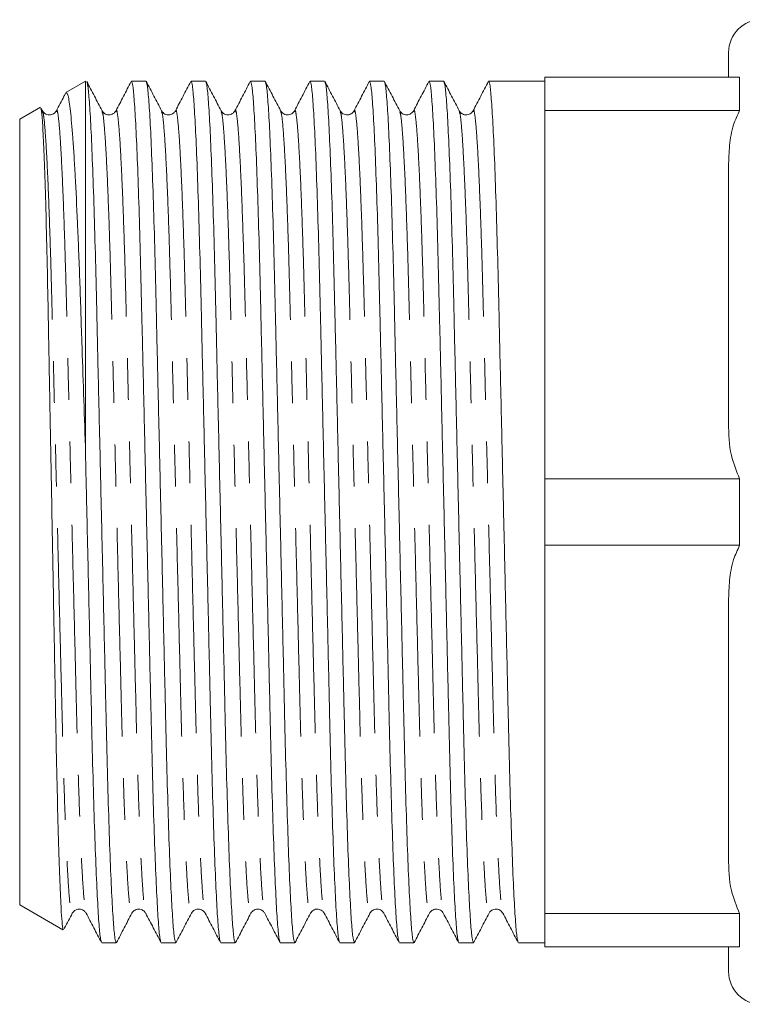
# Model space of a CAD drawing. Units: millimetres. Extents: x 151 to 230, y 102 to 263.
# Drawn here: x 151 to 173, y 103 to 133 of the extents above; entities that cross this region are included whole.
import ezdxf

# ---------------------------------------------------------------- set-up
doc = ezdxf.new("R2010")
doc.units = ezdxf.units.MM
doc.linetypes.add('PHANTOM', pattern=[12.7, 6.35, -1.27, 1.27, -1.27, 1.27, -1.27])

msp = doc.modelspace()

# ---------------------------------------------------------------- linework, layer by layer
at = {"color": 7, "linetype": 'Continuous', "lineweight": 15}
for p, q in [((172.582, 130.973), (172.582, 131.723)), ((152.982, 130.848), (152.391, 130.507)), ((152.982, 130.848), (152.982, 119.718)), ((154.831, 130.848), (154.388, 130.848)), ((156.645, 130.848), (156.202, 130.848)), ((158.459, 130.848), (158.016, 130.848)), ((160.273, 130.848), (159.83, 130.848)), ((162.087, 130.848), (161.644, 130.848)), ((163.901, 130.848), (163.458, 130.848)), ((166.982, 130.848), (165.272, 130.848)), ((166.982, 130.973), (172.92, 130.973)), ((166.982, 129.96), (166.982, 130.973)), ((172.92, 129.96), (172.92, 130.973)), ((151.613, 130.057), (150.982, 129.693)), ((151.678, 129.946), (151.638, 130.024)), ((172.92, 129.96), (166.982, 129.96)), ((166.982, 129.96), (166.982, 118.735)), ((150.982, 129.693), (150.982, 105.752)), ((172.582, 120.433), (172.582, 128.263)), ((166.982, 118.735), (172.92, 118.735)), ((166.982, 116.71), (166.982, 118.735)), ((172.92, 116.71), (172.92, 118.735)), ((172.92, 116.71), (166.982, 116.71)), ((166.982, 116.71), (166.982, 105.485)), ((172.582, 107.183), (172.582, 115.013)), ((150.982, 105.752), (152.3, 104.991)), ((166.982, 105.485), (172.92, 105.485)), ((166.982, 104.473), (166.982, 105.485)), ((172.92, 104.473), (172.92, 105.485)), ((153.481, 104.598), (153.924, 104.598)), ((155.295, 104.598), (155.738, 104.598)), ((157.109, 104.598), (157.552, 104.598)), ((158.923, 104.598), (159.366, 104.598)), ((160.737, 104.598), (161.18, 104.598)), ((162.551, 104.598), (162.994, 104.598)), ((164.365, 104.598), (164.808, 104.598)), ((166.179, 104.598), (166.982, 104.598)), ((172.92, 104.473), (166.982, 104.473)), ((172.582, 103.723), (172.582, 104.473))]:
    msp.add_line(p, q, dxfattribs=at)
for centre, start, end in [((173.582, 131.723), 90, 180), ((173.582, 103.723), 180, 270)]:
    msp.add_arc(centre, 1, start, end, dxfattribs=at)
for points, knots in [([(153.492, 129.946), (153.414, 130.096), (153.259, 130.395), (153.103, 130.694), (153.025, 130.843)], [0, 0, 0, 0, 0.499981, 1, 1, 1, 1]), ([(153.028, 130.808), (153.038, 130.783), (153.063, 130.724), (153.105, 130.259), (153.153, 129.468), (153.201, 128.362), (153.248, 126.998), (153.293, 125.433), (153.333, 123.703), (153.376, 121.822), (153.423, 119.803), (153.471, 117.706), (153.519, 115.61), (153.566, 113.593), (153.609, 111.713), (153.649, 109.986), (153.694, 108.424), (153.741, 107.064), (153.79, 105.964), (153.837, 105.174), (153.883, 104.686), (153.911, 104.628), (153.924, 104.599)], [0, 0, 0, 0, 0.036741, 0.087451, 0.139027, 0.190824, 0.242181, 0.292468, 0.341348, 0.391151, 0.442218, 0.493941, 0.545664, 0.596731, 0.646534, 0.695414, 0.745701, 0.797058, 0.848855, 0.900431, 0.95114, 1, 1, 1, 1]), ([(154.378, 130.838), (154.3, 130.689), (154.146, 130.392), (153.991, 130.095), (153.913, 129.946)], [0, 0, 0, 0, 0.50002, 1, 1, 1, 1]), ([(155.285, 104.636), (155.274, 104.661), (155.25, 104.72), (155.208, 105.186), (155.16, 105.978), (155.111, 107.084), (155.064, 108.447), (155.019, 110.012), (154.979, 111.743), (154.936, 113.624), (154.89, 115.642), (154.841, 117.739), (154.793, 119.836), (154.747, 121.853), (154.703, 123.732), (154.663, 125.46), (154.618, 127.021), (154.571, 128.381), (154.523, 129.482), (154.475, 130.272), (154.429, 130.76), (154.402, 130.818), (154.388, 130.846)], [0, 0, 0, 0, 0.0372404, 0.0879235, 0.1394728, 0.1912433, 0.2425732, 0.292834, 0.3416891, 0.391466, 0.4425064, 0.4942029, 0.5458995, 0.5969399, 0.6467168, 0.6955719, 0.7458327, 0.7971626, 0.8489331, 0.9004824, 0.9511655, 1, 1, 1, 1]), ([(155.306, 129.946), (155.228, 130.096), (155.072, 130.395), (154.917, 130.694), (154.839, 130.843)], [0, 0, 0, 0, 0.499981, 1, 1, 1, 1]), ([(154.842, 130.809), (154.852, 130.784), (154.877, 130.724), (154.919, 130.259), (154.967, 129.468), (155.015, 128.362), (155.062, 126.998), (155.107, 125.433), (155.147, 123.703), (155.19, 121.822), (155.237, 119.803), (155.285, 117.706), (155.333, 115.61), (155.38, 113.593), (155.423, 111.713), (155.463, 109.986), (155.508, 108.424), (155.555, 107.064), (155.604, 105.964), (155.651, 105.174), (155.697, 104.686), (155.725, 104.628), (155.738, 104.599)], [0, 0, 0, 0, 0.036893, 0.087594, 0.139162, 0.190951, 0.2423, 0.292579, 0.341451, 0.391246, 0.442305, 0.49402, 0.545736, 0.596794, 0.646589, 0.695462, 0.745741, 0.797089, 0.848879, 0.900446, 0.951148, 1, 1, 1, 1]), ([(156.192, 130.837), (156.114, 130.689), (155.959, 130.392), (155.805, 130.095), (155.727, 129.946)], [0, 0, 0, 0, 0.500019, 1, 1, 1, 1]), ([(157.098, 104.638), (157.088, 104.663), (157.064, 104.722), (157.022, 105.186), (156.974, 105.978), (156.925, 107.084), (156.878, 108.447), (156.833, 110.012), (156.793, 111.743), (156.75, 113.624), (156.704, 115.642), (156.655, 117.739), (156.607, 119.836), (156.561, 121.853), (156.517, 123.732), (156.477, 125.46), (156.432, 127.021), (156.385, 128.381), (156.337, 129.482), (156.289, 130.272), (156.243, 130.76), (156.216, 130.818), (156.202, 130.846)], [0, 0, 0, 0, 0.036588, 0.087306, 0.13889, 0.190696, 0.24206, 0.292355, 0.341243, 0.391054, 0.442129, 0.49386, 0.545592, 0.596667, 0.646478, 0.695366, 0.745661, 0.797025, 0.848831, 0.900415, 0.951132, 1, 1, 1, 1]), ([(157.12, 129.947), (157.042, 130.096), (156.886, 130.395), (156.73, 130.694), (156.652, 130.844)], [0, 0, 0, 0, 0.499982, 1, 1, 1, 1]), ([(156.656, 130.809), (156.666, 130.784), (156.691, 130.725), (156.733, 130.259), (156.781, 129.468), (156.829, 128.362), (156.876, 126.998), (156.921, 125.433), (156.961, 123.703), (157.004, 121.822), (157.051, 119.803), (157.099, 117.706), (157.147, 115.61), (157.194, 113.593), (157.237, 111.713), (157.277, 109.986), (157.322, 108.424), (157.369, 107.064), (157.418, 105.964), (157.465, 105.174), (157.511, 104.686), (157.539, 104.628), (157.552, 104.599)], [0, 0, 0, 0, 0.037085, 0.087776, 0.139334, 0.191113, 0.242451, 0.29272, 0.341583, 0.391368, 0.442416, 0.494121, 0.545826, 0.596875, 0.64666, 0.695523, 0.745792, 0.79713, 0.848909, 0.900466, 0.951158, 1, 1, 1, 1]), ([(158.005, 130.837), (157.928, 130.688), (157.773, 130.391), (157.618, 130.094), (157.541, 129.946)], [0, 0, 0, 0, 0.500019, 1, 1, 1, 1]), ([(158.913, 104.636), (158.902, 104.661), (158.878, 104.72), (158.836, 105.186), (158.788, 105.978), (158.739, 107.084), (158.692, 108.447), (158.647, 110.012), (158.607, 111.743), (158.564, 113.624), (158.518, 115.642), (158.469, 117.739), (158.421, 119.836), (158.375, 121.853), (158.331, 123.732), (158.291, 125.46), (158.246, 127.021), (158.199, 128.381), (158.151, 129.482), (158.103, 130.272), (158.057, 130.76), (158.03, 130.818), (158.016, 130.846)], [0, 0, 0, 0, 0.037123, 0.087813, 0.139368, 0.191145, 0.242481, 0.292748, 0.341609, 0.391392, 0.442439, 0.494141, 0.545844, 0.596891, 0.646674, 0.695535, 0.745802, 0.797138, 0.848915, 0.90047, 0.95116, 1, 1, 1, 1]), ([(158.934, 129.947), (158.856, 130.097), (158.7, 130.396), (158.544, 130.695), (158.466, 130.844)], [0, 0, 0, 0, 0.499982, 1, 1, 1, 1]), ([(158.47, 130.81), (158.48, 130.785), (158.505, 130.726), (158.547, 130.259), (158.595, 129.468), (158.643, 128.362), (158.69, 126.998), (158.735, 125.433), (158.775, 123.703), (158.818, 121.822), (158.865, 119.803), (158.913, 117.706), (158.961, 115.61), (159.008, 113.593), (159.051, 111.713), (159.091, 109.986), (159.136, 108.424), (159.183, 107.064), (159.232, 105.964), (159.279, 105.174), (159.325, 104.686), (159.353, 104.628), (159.366, 104.599)], [0, 0, 0, 0, 0.037311, 0.087991, 0.139536, 0.191303, 0.242629, 0.292886, 0.341738, 0.391511, 0.442547, 0.49424, 0.545933, 0.59697, 0.646743, 0.695594, 0.745851, 0.797178, 0.848944, 0.90049, 0.951169, 1, 1, 1, 1]), ([(159.82, 130.838), (159.742, 130.689), (159.588, 130.392), (159.433, 130.095), (159.355, 129.947)], [0, 0, 0, 0, 0.500019, 1, 1, 1, 1]), ([(160.726, 104.638), (160.716, 104.662), (160.692, 104.722), (160.65, 105.186), (160.602, 105.978), (160.553, 107.084), (160.506, 108.447), (160.461, 110.012), (160.421, 111.743), (160.378, 113.624), (160.332, 115.642), (160.283, 117.739), (160.235, 119.836), (160.189, 121.853), (160.145, 123.732), (160.105, 125.46), (160.06, 127.021), (160.013, 128.381), (159.965, 129.482), (159.917, 130.272), (159.871, 130.76), (159.844, 130.818), (159.83, 130.846)], [0, 0, 0, 0, 0.036622, 0.087338, 0.13892, 0.190724, 0.242087, 0.29238, 0.341267, 0.391075, 0.442149, 0.493878, 0.545608, 0.596681, 0.64649, 0.695376, 0.74567, 0.797032, 0.848836, 0.900419, 0.951134, 1, 1, 1, 1]), ([(160.748, 129.947), (160.67, 130.097), (160.514, 130.396), (160.358, 130.695), (160.28, 130.844)], [0, 0, 0, 0, 0.499982, 1, 1, 1, 1]), ([(160.284, 130.81), (160.294, 130.785), (160.319, 130.726), (160.361, 130.259), (160.409, 129.468), (160.457, 128.362), (160.504, 126.998), (160.549, 125.433), (160.589, 123.703), (160.632, 121.822), (160.679, 119.803), (160.727, 117.706), (160.775, 115.61), (160.822, 113.593), (160.865, 111.713), (160.905, 109.986), (160.95, 108.424), (160.997, 107.064), (161.046, 105.964), (161.093, 105.174), (161.139, 104.686), (161.167, 104.628), (161.18, 104.599)], [0, 0, 0, 0, 0.037325, 0.088003, 0.139548, 0.191314, 0.242639, 0.292896, 0.341747, 0.391519, 0.442555, 0.494247, 0.545939, 0.596975, 0.646748, 0.695598, 0.745855, 0.79718, 0.848946, 0.900491, 0.95117, 1, 1, 1, 1]), ([(161.633, 130.837), (161.556, 130.688), (161.401, 130.391), (161.246, 130.094), (161.169, 129.946)], [0, 0, 0, 0, 0.500019, 1, 1, 1, 1]), ([(162.54, 104.637), (162.53, 104.662), (162.506, 104.721), (162.464, 105.186), (162.416, 105.978), (162.367, 107.084), (162.32, 108.447), (162.275, 110.012), (162.235, 111.743), (162.192, 113.624), (162.146, 115.642), (162.097, 117.739), (162.049, 119.836), (162.003, 121.853), (161.959, 123.732), (161.919, 125.46), (161.874, 127.021), (161.827, 128.381), (161.779, 129.482), (161.731, 130.272), (161.685, 130.76), (161.658, 130.818), (161.644, 130.846)], [0, 0, 0, 0, 0.036731, 0.087441, 0.139017, 0.190815, 0.242172, 0.29246, 0.341341, 0.391144, 0.442211, 0.493935, 0.545659, 0.596727, 0.64653, 0.695411, 0.745698, 0.797055, 0.848853, 0.90043, 0.95114, 1, 1, 1, 1]), ([(162.562, 129.947), (162.484, 130.096), (162.328, 130.395), (162.172, 130.694), (162.094, 130.844)], [0, 0, 0, 0, 0.499982, 1, 1, 1, 1]), ([(162.098, 130.81), (162.108, 130.785), (162.133, 130.725), (162.175, 130.259), (162.223, 129.468), (162.271, 128.362), (162.318, 126.998), (162.363, 125.433), (162.403, 123.703), (162.446, 121.822), (162.493, 119.803), (162.541, 117.706), (162.589, 115.61), (162.636, 113.593), (162.679, 111.713), (162.719, 109.986), (162.764, 108.424), (162.811, 107.064), (162.86, 105.964), (162.907, 105.174), (162.953, 104.686), (162.981, 104.628), (162.994, 104.599)], [0, 0, 0, 0, 0.037217, 0.087901, 0.139452, 0.191223, 0.242555, 0.292817, 0.341673, 0.391451, 0.442493, 0.49419, 0.545888, 0.59693, 0.646708, 0.695564, 0.745826, 0.797158, 0.848929, 0.90048, 0.951164, 1, 1, 1, 1]), ([(163.448, 130.838), (163.371, 130.69), (163.216, 130.393), (163.061, 130.096), (162.984, 129.947)], [0, 0, 0, 0, 0.500018, 1, 1, 1, 1]), ([(164.354, 104.637), (164.344, 104.662), (164.32, 104.721), (164.278, 105.186), (164.23, 105.978), (164.181, 107.084), (164.134, 108.447), (164.089, 110.012), (164.049, 111.743), (164.006, 113.624), (163.96, 115.642), (163.911, 117.739), (163.863, 119.836), (163.817, 121.853), (163.773, 123.732), (163.733, 125.46), (163.688, 127.021), (163.641, 128.381), (163.593, 129.482), (163.545, 130.272), (163.499, 130.76), (163.472, 130.818), (163.458, 130.846)], [0, 0, 0, 0, 0.036885, 0.087587, 0.139155, 0.190945, 0.242294, 0.292573, 0.341446, 0.391241, 0.442301, 0.494016, 0.545732, 0.596791, 0.646586, 0.695459, 0.745739, 0.797088, 0.848877, 0.900446, 0.951147, 1, 1, 1, 1]), ([(164.376, 129.947), (164.298, 130.096), (164.142, 130.395), (163.986, 130.694), (163.909, 130.844)], [0, 0, 0, 0, 0.499981, 1, 1, 1, 1]), ([(163.912, 130.809), (163.922, 130.784), (163.947, 130.725), (163.989, 130.259), (164.037, 129.468), (164.085, 128.362), (164.132, 126.998), (164.177, 125.433), (164.217, 123.703), (164.26, 121.822), (164.307, 119.803), (164.355, 117.706), (164.403, 115.61), (164.45, 113.593), (164.493, 111.713), (164.533, 109.986), (164.578, 108.424), (164.625, 107.064), (164.674, 105.964), (164.721, 105.174), (164.767, 104.686), (164.795, 104.628), (164.808, 104.599)], [0, 0, 0, 0, 0.037079, 0.08777, 0.139328, 0.191107, 0.242446, 0.292715, 0.341578, 0.391364, 0.442413, 0.494118, 0.545823, 0.596872, 0.646657, 0.695521, 0.74579, 0.797129, 0.848908, 0.900466, 0.951157, 1, 1, 1, 1]), ([(165.261, 130.837), (165.184, 130.688), (165.029, 130.391), (164.874, 130.094), (164.797, 129.946)], [0, 0, 0, 0, 0.50002, 1, 1, 1, 1]), ([(166.168, 104.638), (166.158, 104.663), (166.134, 104.722), (166.092, 105.186), (166.044, 105.978), (165.995, 107.084), (165.948, 108.447), (165.903, 110.012), (165.863, 111.743), (165.82, 113.624), (165.774, 115.642), (165.725, 117.739), (165.677, 119.836), (165.631, 121.853), (165.587, 123.732), (165.547, 125.46), (165.502, 127.021), (165.455, 128.381), (165.407, 129.482), (165.359, 130.272), (165.313, 130.76), (165.286, 130.818), (165.272, 130.846)], [0, 0, 0, 0, 0.036563, 0.087282, 0.138867, 0.190674, 0.24204, 0.292337, 0.341226, 0.391038, 0.442114, 0.493847, 0.54558, 0.596656, 0.646468, 0.695358, 0.745654, 0.79702, 0.848827, 0.900412, 0.951131, 1, 1, 1, 1]), ([(152.379, 130.484), (152.363, 130.453), (152.27, 130.274), (152.176, 130.094), (152.099, 129.946)], [0, 0, 0, 0, 0.171803, 1, 1, 1, 1]), ([(152.982, 119.718), (152.964, 120.258), (152.928, 121.346), (152.87, 123.062), (152.823, 124.515), (152.779, 125.697), (152.733, 126.798), (152.685, 127.772), (152.637, 128.595), (152.588, 129.308), (152.539, 129.858), (152.492, 130.227), (152.448, 130.475), (152.418, 130.486), (152.399, 130.493)], [0, 0, 0, 0, 0.089992, 0.181443, 0.29928, 0.359966, 0.420653, 0.538259, 0.598847, 0.659436, 0.776254, 0.836412, 0.89657, 1, 1, 1, 1]), ([(151.623, 130.017), (151.632, 129.996), (151.652, 129.947), (151.687, 129.465), (151.725, 128.652), (151.765, 127.505), (151.803, 126.091), (151.839, 124.423), (151.872, 122.577), (151.91, 120.572), (151.949, 118.495), (151.988, 116.368), (152.026, 114.289), (152.063, 112.286), (152.097, 110.45), (152.134, 108.797), (152.172, 107.399), (152.212, 106.278), (152.247, 105.541), (152.279, 105.145), (152.299, 104.967), (152.31, 105.005), (152.312, 105.012)], [0, 0, 0, 0, 0.039158, 0.091935, 0.146225, 0.199301, 0.253916, 0.306993, 0.361601, 0.414886, 0.469693, 0.523343, 0.578549, 0.6322, 0.687403, 0.741195, 0.796522, 0.850746, 0.906542, 0.947598, 0.989322, 1, 1, 1, 1]), ([(152.099, 129.946), (152.084, 129.922), (152.05, 129.871), (151.926, 129.81), (151.76, 129.837), (151.706, 129.909), (151.678, 129.947)], [0, 0, 0, 0, 0.215034, 0.456349, 0.721292, 1, 1, 1, 1]), ([(153.913, 129.946), (153.898, 129.922), (153.864, 129.871), (153.74, 129.81), (153.574, 129.837), (153.52, 129.909), (153.492, 129.947)], [0, 0, 0, 0, 0.214851, 0.456103, 0.721103, 1, 1, 1, 1]), ([(155.727, 129.946), (155.712, 129.922), (155.678, 129.871), (155.554, 129.81), (155.388, 129.837), (155.334, 129.909), (155.306, 129.947)], [0, 0, 0, 0, 0.214636, 0.455819, 0.720886, 1, 1, 1, 1]), ([(157.541, 129.946), (157.526, 129.922), (157.492, 129.871), (157.368, 129.81), (157.202, 129.837), (157.148, 129.909), (157.12, 129.946)], [0, 0, 0, 0, 0.214395, 0.455503, 0.720643, 1, 1, 1, 1]), ([(159.355, 129.946), (159.339, 129.921), (159.303, 129.868), (159.175, 129.809), (159.013, 129.84), (158.961, 129.911), (158.934, 129.946)], [0, 0, 0, 0, 0.220657, 0.464145, 0.727017, 1, 1, 1, 1]), ([(161.169, 129.946), (161.15, 129.918), (161.111, 129.861), (160.973, 129.807), (160.819, 129.847), (160.772, 129.913), (160.748, 129.946)], [0, 0, 0, 0, 0.2342922, 0.4829351, 0.740824, 1, 1, 1, 1]), ([(162.983, 129.946), (162.962, 129.916), (162.918, 129.853), (162.771, 129.807), (162.626, 129.855), (162.583, 129.916), (162.562, 129.946)], [0, 0, 0, 0, 0.248169, 0.502006, 0.754755, 1, 1, 1, 1]), ([(164.797, 129.946), (164.773, 129.913), (164.725, 129.846), (164.569, 129.808), (164.433, 129.862), (164.395, 129.919), (164.376, 129.946)], [0, 0, 0, 0, 0.262092, 0.521042, 0.768596, 1, 1, 1, 1]), ([(172.582, 128.263), (172.588, 128.473), (172.6, 128.896), (172.694, 129.473), (172.853, 129.816), (172.92, 129.96)], [0, 0, 0, 0, 0.363479, 0.731766, 1, 1, 1, 1]), ([(172.92, 118.735), (172.823, 118.969), (172.597, 119.516), (172.587, 120.099), (172.582, 120.433)], [0, 0, 0, 0, 0.427625, 1, 1, 1, 1]), ([(153.47, 104.638), (153.46, 104.663), (153.436, 104.722), (153.394, 105.186), (153.346, 105.978), (153.297, 107.084), (153.25, 108.447), (153.205, 110.012), (153.165, 111.743), (153.122, 113.624), (153.076, 115.642), (153.028, 117.702), (152.997, 119.059), (152.982, 119.718)], [0, 0, 0, 0, 0.067376, 0.160839, 0.2559, 0.351368, 0.446024, 0.538709, 0.628801, 0.720593, 0.814716, 0.910048, 1, 1, 1, 1]), ([(172.582, 115.013), (172.588, 115.223), (172.6, 115.646), (172.694, 116.223), (172.853, 116.566), (172.92, 116.71)], [0, 0, 0, 0, 0.363479, 0.731766, 1, 1, 1, 1]), ([(172.92, 105.485), (172.823, 105.719), (172.597, 106.266), (172.587, 106.849), (172.582, 107.183)], [0, 0, 0, 0, 0.427625, 1, 1, 1, 1]), ([(152.585, 105.499), (152.613, 105.536), (152.667, 105.608), (152.833, 105.636), (152.957, 105.574), (152.991, 105.523), (153.006, 105.499)], [0, 0, 0, 0, 0.278799, 0.54377, 0.785054, 1, 1, 1, 1]), ([(154.399, 105.499), (154.427, 105.536), (154.481, 105.608), (154.647, 105.636), (154.771, 105.574), (154.805, 105.523), (154.82, 105.499)], [0, 0, 0, 0, 0.279002, 0.544034, 0.785254, 1, 1, 1, 1]), ([(156.213, 105.499), (156.241, 105.536), (156.295, 105.608), (156.461, 105.636), (156.585, 105.574), (156.619, 105.523), (156.634, 105.499)], [0, 0, 0, 0, 0.279233, 0.544335, 0.785481, 1, 1, 1, 1]), ([(158.027, 105.499), (158.055, 105.536), (158.109, 105.608), (158.275, 105.636), (158.399, 105.574), (158.433, 105.523), (158.448, 105.499)], [0, 0, 0, 0, 0.279486, 0.544668, 0.785734, 1, 1, 1, 1]), ([(159.841, 105.499), (159.866, 105.534), (159.916, 105.602), (160.074, 105.637), (160.207, 105.581), (160.244, 105.526), (160.262, 105.499)], [0, 0, 0, 0, 0.2661071, 0.526512, 0.7725659, 1, 1, 1, 1]), ([(161.655, 105.499), (161.678, 105.531), (161.723, 105.595), (161.872, 105.638), (162.014, 105.589), (162.056, 105.528), (162.076, 105.499)], [0, 0, 0, 0, 0.252213, 0.507545, 0.758788, 1, 1, 1, 1]), ([(163.469, 105.499), (163.489, 105.528), (163.53, 105.587), (163.67, 105.638), (163.821, 105.596), (163.867, 105.531), (163.89, 105.499)], [0, 0, 0, 0, 0.2383, 0.488451, 0.744861, 1, 1, 1, 1]), ([(165.283, 105.499), (165.301, 105.525), (165.337, 105.58), (165.468, 105.637), (165.628, 105.603), (165.679, 105.534), (165.704, 105.499)], [0, 0, 0, 0, 0.224578, 0.469551, 0.730998, 1, 1, 1, 1]), ([(152.338, 105.025), (152.343, 105.034), (152.425, 105.192), (152.507, 105.35), (152.585, 105.499)], [0, 0, 0, 0, 0.054631, 1, 1, 1, 1]), ([(153.006, 105.5), (153.083, 105.351), (153.238, 105.054), (153.393, 104.757), (153.47, 104.608)], [0, 0, 0, 0, 0.499981, 1, 1, 1, 1]), ([(153.932, 104.602), (154.01, 104.752), (154.165, 105.051), (154.321, 105.35), (154.399, 105.499)], [0, 0, 0, 0, 0.500018, 1, 1, 1, 1]), ([(154.821, 105.499), (154.898, 105.35), (155.053, 105.053), (155.208, 104.756), (155.285, 104.607)], [0, 0, 0, 0, 0.499984, 1, 1, 1, 1]), ([(155.746, 104.602), (155.823, 104.751), (155.979, 105.05), (156.135, 105.349), (156.213, 105.499)], [0, 0, 0, 0, 0.500018, 1, 1, 1, 1]), ([(156.634, 105.5), (156.711, 105.351), (156.866, 105.054), (157.021, 104.757), (157.098, 104.608)], [0, 0, 0, 0, 0.499981, 1, 1, 1, 1]), ([(157.559, 104.602), (157.637, 104.751), (157.793, 105.05), (157.949, 105.349), (158.027, 105.499)], [0, 0, 0, 0, 0.500017, 1, 1, 1, 1]), ([(158.449, 105.499), (158.526, 105.35), (158.681, 105.053), (158.835, 104.756), (158.913, 104.608)], [0, 0, 0, 0, 0.499983, 1, 1, 1, 1]), ([(159.373, 104.601), (159.451, 104.751), (159.607, 105.05), (159.763, 105.349), (159.841, 105.498)], [0, 0, 0, 0, 0.500018, 1, 1, 1, 1]), ([(160.262, 105.5), (160.339, 105.351), (160.494, 105.054), (160.649, 104.757), (160.726, 104.608)], [0, 0, 0, 0, 0.499981, 1, 1, 1, 1]), ([(161.187, 104.601), (161.265, 104.751), (161.421, 105.05), (161.577, 105.349), (161.655, 105.498)], [0, 0, 0, 0, 0.500018, 1, 1, 1, 1]), ([(162.076, 105.499), (162.154, 105.351), (162.308, 105.054), (162.463, 104.757), (162.541, 104.608)], [0, 0, 0, 0, 0.499982, 1, 1, 1, 1]), ([(163.001, 104.602), (163.079, 104.751), (163.235, 105.05), (163.391, 105.349), (163.469, 105.499)], [0, 0, 0, 0, 0.500019, 1, 1, 1, 1]), ([(163.89, 105.499), (163.968, 105.351), (164.122, 105.054), (164.277, 104.756), (164.355, 104.608)], [0, 0, 0, 0, 0.49998, 1, 1, 1, 1]), ([(164.816, 104.602), (164.893, 104.751), (165.049, 105.05), (165.205, 105.349), (165.283, 105.499)], [0, 0, 0, 0, 0.500019, 1, 1, 1, 1]), ([(165.704, 105.5), (165.781, 105.351), (165.936, 105.054), (166.091, 104.757), (166.168, 104.608)], [0, 0, 0, 0, 0.499981, 1, 1, 1, 1])]:
    msp.add_open_spline(points, degree=3, knots=knots, dxfattribs=at)
at = {"color": 8, "linetype": 'PHANTOM', "lineweight": 0}
for points, knots in [([(151.677, 129.921), (151.688, 129.898), (151.712, 129.844), (151.754, 129.412), (151.802, 128.675), (151.851, 127.646), (151.898, 126.376), (151.942, 124.918), (151.982, 123.306), (152.026, 121.553), (152.072, 119.672), (152.121, 117.717), (152.169, 115.763), (152.215, 113.882), (152.259, 112.13), (152.299, 110.519), (152.343, 109.062), (152.391, 107.793), (152.439, 106.768), (152.487, 106.02), (152.533, 105.598), (152.564, 105.439), (152.582, 105.512), (152.586, 105.528)], [0, 0, 0, 0, 0.03637, 0.086367, 0.137219, 0.188289, 0.238924, 0.288504, 0.336698, 0.385801, 0.43615, 0.487147, 0.538144, 0.588493, 0.637596, 0.68579, 0.73537, 0.786005, 0.837075, 0.887927, 0.937924, 0.986492, 1, 1, 1, 1]), ([(152.099, 129.917), (152.103, 129.933), (152.12, 130.006), (152.152, 129.847), (152.198, 129.425), (152.245, 128.677), (152.294, 127.653), (152.341, 126.383), (152.386, 124.927), (152.426, 123.315), (152.469, 121.563), (152.516, 119.682), (152.564, 117.728), (152.612, 115.774), (152.659, 113.893), (152.702, 112.139), (152.742, 110.527), (152.787, 109.069), (152.834, 107.8), (152.882, 106.77), (152.93, 106.034), (152.972, 105.601), (152.997, 105.547), (153.007, 105.524)], [0, 0, 0, 0, 0.01359, 0.062146, 0.11213, 0.162969, 0.214025, 0.264647, 0.314215, 0.362396, 0.411486, 0.461823, 0.512807, 0.56379, 0.614127, 0.663217, 0.711398, 0.760966, 0.811588, 0.862644, 0.913483, 0.963467, 1, 1, 1, 1]), ([(153.491, 129.921), (153.502, 129.898), (153.526, 129.844), (153.568, 129.412), (153.616, 128.675), (153.665, 127.646), (153.712, 126.376), (153.756, 124.918), (153.796, 123.306), (153.84, 121.553), (153.886, 119.672), (153.935, 117.717), (153.983, 115.763), (154.029, 113.882), (154.073, 112.13), (154.113, 110.519), (154.157, 109.062), (154.205, 107.793), (154.253, 106.768), (154.301, 106.02), (154.347, 105.598), (154.378, 105.44), (154.396, 105.512), (154.399, 105.528)], [0, 0, 0, 0, 0.036363, 0.086367, 0.137227, 0.188305, 0.238948, 0.288536, 0.336737, 0.385847, 0.436205, 0.487209, 0.538214, 0.588571, 0.637682, 0.685883, 0.735471, 0.786114, 0.837192, 0.888051, 0.938056, 0.986632, 1, 1, 1, 1]), ([(153.913, 129.918), (153.917, 129.934), (153.935, 130.006), (153.966, 129.847), (154.012, 129.425), (154.059, 128.677), (154.108, 127.653), (154.155, 126.383), (154.2, 124.927), (154.24, 123.315), (154.283, 121.563), (154.33, 119.682), (154.378, 117.728), (154.426, 115.774), (154.473, 113.893), (154.516, 112.139), (154.556, 110.527), (154.601, 109.069), (154.648, 107.8), (154.696, 106.77), (154.744, 106.034), (154.786, 105.603), (154.81, 105.549), (154.82, 105.526)], [0, 0, 0, 0, 0.0132782, 0.0618937, 0.1119391, 0.16284, 0.2139593, 0.2646436, 0.314272, 0.3625122, 0.4116627, 0.4620611, 0.5131074, 0.5641537, 0.6145521, 0.6637026, 0.7119428, 0.7615711, 0.8122554, 0.8633748, 0.9142757, 0.9643211, 1, 1, 1, 1]), ([(155.306, 129.918), (155.316, 129.896), (155.34, 129.841), (155.382, 129.411), (155.43, 128.675), (155.479, 127.646), (155.526, 126.376), (155.57, 124.918), (155.61, 123.306), (155.654, 121.553), (155.7, 119.672), (155.749, 117.717), (155.797, 115.763), (155.843, 113.882), (155.887, 112.13), (155.927, 110.519), (155.971, 109.062), (156.019, 107.793), (156.067, 106.768), (156.115, 106.02), (156.161, 105.598), (156.192, 105.44), (156.21, 105.512), (156.213, 105.527)], [0, 0, 0, 0, 0.03534, 0.085408, 0.136331, 0.187473, 0.238179, 0.28783, 0.336091, 0.385263, 0.435684, 0.486752, 0.537821, 0.588242, 0.637414, 0.685675, 0.735326, 0.786032, 0.837174, 0.888097, 0.938165, 0.986802, 1, 1, 1, 1]), ([(155.727, 129.918), (155.731, 129.933), (155.748, 130.006), (155.78, 129.847), (155.826, 129.425), (155.873, 128.677), (155.922, 127.653), (155.969, 126.383), (156.014, 124.927), (156.054, 123.315), (156.097, 121.563), (156.144, 119.682), (156.192, 117.728), (156.24, 115.774), (156.287, 113.893), (156.33, 112.139), (156.37, 110.527), (156.415, 109.069), (156.462, 107.8), (156.51, 106.77), (156.558, 106.034), (156.6, 105.601), (156.625, 105.547), (156.635, 105.524)], [0, 0, 0, 0, 0.01348, 0.062042, 0.112031, 0.162875, 0.213937, 0.264565, 0.314137, 0.362324, 0.411419, 0.461761, 0.51275, 0.56374, 0.614081, 0.663177, 0.711363, 0.760936, 0.811564, 0.862626, 0.91347, 0.963459, 1, 1, 1, 1]), ([(157.12, 129.919), (157.13, 129.896), (157.154, 129.842), (157.196, 129.411), (157.244, 128.675), (157.293, 127.646), (157.34, 126.376), (157.384, 124.918), (157.424, 123.306), (157.468, 121.553), (157.514, 119.672), (157.563, 117.717), (157.611, 115.763), (157.657, 113.882), (157.701, 112.13), (157.741, 110.519), (157.785, 109.062), (157.833, 107.793), (157.881, 106.768), (157.929, 106.02), (157.975, 105.598), (158.006, 105.44), (158.023, 105.511), (158.027, 105.526)], [0, 0, 0, 0, 0.0355472, 0.0856156, 0.1365398, 0.1876825, 0.2383901, 0.2880412, 0.3363035, 0.3854765, 0.435898, 0.4869676, 0.5380373, 0.5884588, 0.6376318, 0.6858941, 0.7355453, 0.7862528, 0.8373955, 0.8883197, 0.9383881, 0.9870259, 1, 1, 1, 1]), ([(157.541, 129.917), (157.545, 129.933), (157.562, 130.006), (157.594, 129.847), (157.64, 129.425), (157.687, 128.677), (157.736, 127.653), (157.783, 126.383), (157.828, 124.927), (157.868, 123.315), (157.911, 121.563), (157.958, 119.682), (158.006, 117.728), (158.054, 115.774), (158.101, 113.893), (158.144, 112.139), (158.184, 110.527), (158.229, 109.069), (158.276, 107.8), (158.324, 106.77), (158.372, 106.034), (158.414, 105.603), (158.438, 105.549), (158.448, 105.527)], [0, 0, 0, 0, 0.013596, 0.0622, 0.112233, 0.163122, 0.214229, 0.264901, 0.314518, 0.362746, 0.411885, 0.462271, 0.513305, 0.564339, 0.614726, 0.663864, 0.712093, 0.76171, 0.812382, 0.863489, 0.914377, 0.964411, 1, 1, 1, 1]), ([(158.934, 129.919), (158.944, 129.897), (158.968, 129.843), (159.01, 129.411), (159.058, 128.675), (159.107, 127.646), (159.154, 126.376), (159.198, 124.918), (159.238, 123.306), (159.282, 121.553), (159.328, 119.672), (159.377, 117.717), (159.425, 115.763), (159.471, 113.882), (159.515, 112.13), (159.555, 110.519), (159.599, 109.062), (159.647, 107.793), (159.695, 106.768), (159.743, 106.02), (159.789, 105.598), (159.82, 105.44), (159.837, 105.511), (159.841, 105.526)], [0, 0, 0, 0, 0.035785, 0.08585, 0.136771, 0.18791, 0.238615, 0.288263, 0.336522, 0.385692, 0.43611, 0.487176, 0.538243, 0.588661, 0.637831, 0.68609, 0.735738, 0.786442, 0.837581, 0.888502, 0.938567, 0.987202, 1, 1, 1, 1]), ([(159.355, 129.919), (159.359, 129.934), (159.377, 130.006), (159.408, 129.847), (159.454, 129.425), (159.501, 128.677), (159.55, 127.653), (159.597, 126.383), (159.642, 124.927), (159.682, 123.315), (159.725, 121.563), (159.772, 119.682), (159.82, 117.728), (159.868, 115.774), (159.915, 113.893), (159.958, 112.139), (159.998, 110.527), (160.043, 109.069), (160.09, 107.8), (160.138, 106.77), (160.186, 106.034), (160.228, 105.601), (160.253, 105.547), (160.263, 105.524)], [0, 0, 0, 0, 0.013114, 0.061696, 0.111707, 0.162572, 0.213656, 0.264305, 0.313899, 0.362106, 0.411222, 0.461585, 0.512596, 0.563607, 0.61397, 0.663087, 0.711294, 0.760887, 0.811537, 0.86262, 0.913486, 0.963497, 1, 1, 1, 1]), ([(160.748, 129.919), (160.758, 129.897), (160.782, 129.843), (160.824, 129.411), (160.872, 128.675), (160.921, 127.646), (160.968, 126.376), (161.012, 124.918), (161.052, 123.306), (161.096, 121.553), (161.142, 119.672), (161.191, 117.717), (161.239, 115.763), (161.285, 113.882), (161.329, 112.13), (161.369, 110.519), (161.413, 109.062), (161.461, 107.793), (161.509, 106.768), (161.557, 106.02), (161.603, 105.598), (161.634, 105.44), (161.651, 105.511), (161.655, 105.526)], [0, 0, 0, 0, 0.035786, 0.085845, 0.136761, 0.187895, 0.238593, 0.288236, 0.33649, 0.385654, 0.436067, 0.487128, 0.538188, 0.588601, 0.637766, 0.686019, 0.735662, 0.786361, 0.837495, 0.88841, 0.93847, 0.987099, 1, 1, 1, 1]), ([(161.169, 129.917), (161.173, 129.933), (161.19, 130.006), (161.222, 129.847), (161.268, 129.425), (161.315, 128.677), (161.364, 127.653), (161.411, 126.383), (161.456, 124.927), (161.496, 123.315), (161.539, 121.563), (161.586, 119.682), (161.634, 117.728), (161.682, 115.774), (161.729, 113.893), (161.772, 112.139), (161.812, 110.527), (161.857, 109.069), (161.904, 107.8), (161.952, 106.77), (162, 106.034), (162.042, 105.601), (162.067, 105.547), (162.077, 105.524)], [0, 0, 0, 0, 0.013653, 0.062211, 0.112197, 0.163038, 0.214097, 0.264721, 0.314291, 0.362474, 0.411566, 0.461905, 0.512891, 0.563877, 0.614216, 0.663308, 0.711491, 0.761061, 0.811685, 0.862744, 0.913585, 0.963571, 1, 1, 1, 1]), ([(162.562, 129.919), (162.572, 129.897), (162.596, 129.842), (162.638, 129.411), (162.686, 128.675), (162.735, 127.646), (162.782, 126.376), (162.826, 124.918), (162.866, 123.306), (162.91, 121.553), (162.956, 119.672), (163.005, 117.717), (163.053, 115.763), (163.099, 113.882), (163.143, 112.13), (163.183, 110.519), (163.227, 109.062), (163.275, 107.793), (163.323, 106.768), (163.371, 106.02), (163.417, 105.598), (163.448, 105.44), (163.465, 105.511), (163.469, 105.527)], [0, 0, 0, 0, 0.0356607, 0.0857196, 0.1366341, 0.1877671, 0.2384649, 0.2881066, 0.3363597, 0.3855234, 0.4359352, 0.4869952, 0.5380551, 0.588467, 0.6376307, 0.6858838, 0.7355254, 0.7862233, 0.8373563, 0.8882708, 0.9383296, 0.9869581, 1, 1, 1, 1]), ([(162.983, 129.92), (162.987, 129.934), (163.005, 130.006), (163.036, 129.847), (163.082, 129.425), (163.129, 128.677), (163.178, 127.653), (163.225, 126.383), (163.27, 124.927), (163.31, 123.315), (163.353, 121.563), (163.4, 119.682), (163.448, 117.728), (163.496, 115.774), (163.543, 113.893), (163.586, 112.139), (163.626, 110.527), (163.671, 109.069), (163.718, 107.8), (163.766, 106.77), (163.814, 106.034), (163.856, 105.604), (163.88, 105.55), (163.89, 105.527)], [0, 0, 0, 0, 0.012814, 0.061472, 0.111561, 0.162505, 0.213669, 0.264397, 0.314068, 0.36235, 0.411543, 0.461985, 0.513076, 0.564166, 0.614608, 0.663801, 0.712083, 0.761755, 0.812483, 0.863646, 0.914591, 0.96468, 1, 1, 1, 1]), ([(164.376, 129.919), (164.386, 129.896), (164.41, 129.842), (164.452, 129.411), (164.5, 128.675), (164.549, 127.646), (164.596, 126.376), (164.64, 124.918), (164.68, 123.306), (164.724, 121.553), (164.77, 119.672), (164.819, 117.717), (164.867, 115.763), (164.913, 113.882), (164.957, 112.13), (164.997, 110.519), (165.041, 109.062), (165.089, 107.793), (165.137, 106.768), (165.185, 106.02), (165.231, 105.598), (165.262, 105.44), (165.28, 105.512), (165.283, 105.527)], [0, 0, 0, 0, 0.035507, 0.085566, 0.13648, 0.187612, 0.23831, 0.287951, 0.336204, 0.385367, 0.435778, 0.486838, 0.537897, 0.588309, 0.637472, 0.685725, 0.735366, 0.786064, 0.837196, 0.88811, 0.938169, 0.986797, 1, 1, 1, 1]), ([(164.797, 129.917), (164.801, 129.933), (164.818, 130.006), (164.85, 129.847), (164.896, 129.425), (164.943, 128.677), (164.992, 127.653), (165.039, 126.383), (165.084, 124.927), (165.124, 123.315), (165.167, 121.563), (165.214, 119.682), (165.262, 117.728), (165.31, 115.774), (165.357, 113.893), (165.4, 112.139), (165.44, 110.527), (165.485, 109.069), (165.532, 107.8), (165.58, 106.77), (165.628, 106.034), (165.67, 105.601), (165.695, 105.547), (165.705, 105.524)], [0, 0, 0, 0, 0.013594, 0.062159, 0.112153, 0.163001, 0.214068, 0.2647, 0.314277, 0.362467, 0.411567, 0.461913, 0.512907, 0.563901, 0.614247, 0.663347, 0.711537, 0.761114, 0.811746, 0.862813, 0.913661, 0.963655, 1, 1, 1, 1])]:
    msp.add_open_spline(points, degree=3, knots=knots, dxfattribs=at)

doc.saveas('drawing.dxf')
